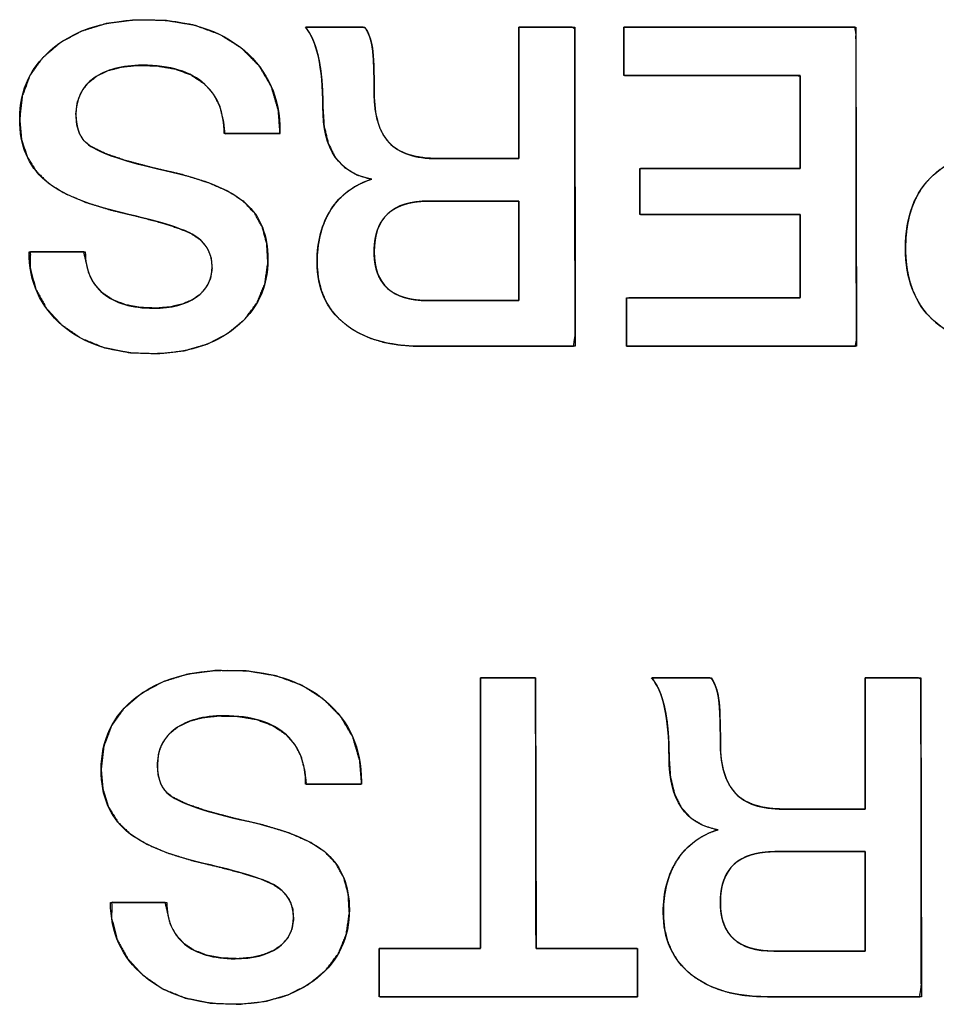
# Model space of a CAD drawing. Units: millimetres. Extents: x 5 to 821, y 20 to 574.
# Drawn here: x 382 to 387, y 103 to 108 of the extents above; entities that cross this region are included whole.
import ezdxf

# ---------------------------------------------------------------- set-up
doc = ezdxf.new("R2010")
doc.units = ezdxf.units.MM
doc.layers.add('Seri', color=7, linetype='Continuous')

msp = doc.modelspace()

# ---------------------------------------------------------------- linework, layer by layer
at = {"layer": 'Seri', "color": 7, "linetype": 'Continuous'}
for points, degree, knots in [([(382.3761, 107.0541), (382.3761, 107.2061), (382.4348, 107.328), (382.5522, 107.4199), (382.6696, 107.5117), (382.8246, 107.5576), (383.0172, 107.5576), (383.225, 107.5576), (383.3894, 107.506), (383.5106, 107.4029), (383.6317, 107.2998), (383.6923, 107.1632), (383.6923, 106.9932)], 3, [0, 0, 0, 0, 0.25, 0.25, 0.25, 0.5, 0.5, 0.5, 0.75, 0.75, 0.75, 1, 1, 1, 1]), ([(382.3761, 107.0541), (382.389, 107.1706), (382.4275, 107.274), (382.4917, 107.3643), (382.5811, 107.441), (382.6893, 107.4994), (382.8139, 107.5377), (382.955, 107.5559), (383.1136, 107.5536), (383.2612, 107.529), (383.3899, 107.4818), (383.4996, 107.412), (383.5874, 107.3229), (383.6487, 107.219), (383.6835, 107.1005), (383.6923, 106.9931), (383.6923, 106.9905), (383.6923, 106.986), (383.6923, 106.9825), (383.6793, 106.9819), (383.593, 106.9819), (383.482, 106.9819), (383.413, 106.9819), (383.4058, 107.046), (383.3877, 107.1191), (383.3555, 107.1816), (383.3087, 107.234), (383.2428, 107.2783), (383.1616, 107.3085), (383.0653, 107.3245), (382.9664, 107.3266), (382.8906, 107.3183), (382.8243, 107.3005), (382.7676, 107.2731), (382.7212, 107.2366), (382.6878, 107.1924), (382.6676, 107.1406), (382.6605, 107.0812), (382.6648, 107.0268), (382.6783, 106.9818), (382.701, 106.946), (382.7374, 106.9162), (382.8089, 106.881), (382.9104, 106.846), (383.0418, 106.811), (383.1944, 106.7754), (383.326, 106.735), (383.4309, 106.6891), (383.5092, 106.6378), (383.5644, 106.5787), (383.6031, 106.5083), (383.6254, 106.4264), (383.6311, 106.3305), (383.6156, 106.2224), (383.5763, 106.1264), (383.5131, 106.0423), (383.427, 105.9711), (383.3247, 105.9179), (383.2078, 105.8841), (383.0763, 105.8694), (382.9323, 105.8745), (382.8014, 105.9005), (382.6867, 105.9473), (382.5884, 106.0151), (382.5107, 106.0991), (382.4576, 106.1955), (382.429, 106.3042), (382.43, 106.3836), (382.5076, 106.3836), (382.6199, 106.3836), (382.7, 106.3836), (382.7105, 106.3393), (382.7254, 106.2762), (382.7534, 106.2219), (382.7946, 106.1766), (382.8481, 106.141), (382.9124, 106.1162), (382.9875, 106.1024), (383.0695, 106.0993), (383.1368, 106.1051), (383.196, 106.119), (383.2472, 106.1409), (383.2899, 106.1707), (383.3212, 106.2072), (383.3409, 106.25), (383.3489, 106.2993), (383.3442, 106.3542), (383.3247, 106.4028), (383.2905, 106.4438), (383.2425, 106.4766), (383.1817, 106.5025), (383.0932, 106.5308), (382.9772, 106.5617), (382.8376, 106.5952), (382.7113, 106.634), (382.607, 106.6785), (382.5248, 106.7288), (382.4605, 106.79), (382.4136, 106.8652), (382.3855, 106.9533), (382.3761, 107.0541)], 1, [0, 0, 0.013174, 0.02557, 0.038014, 0.051261, 0.065074, 0.079724, 0.095708, 0.113532, 0.130345, 0.145743, 0.160352, 0.174409, 0.18796, 0.201837, 0.213949, 0.214246, 0.214744, 0.215141, 0.216611, 0.226305, 0.238772, 0.246523, 0.253772, 0.262232, 0.270141, 0.27803, 0.28696, 0.296686, 0.307655, 0.318769, 0.327338, 0.335051, 0.342131, 0.348762, 0.354986, 0.361232, 0.367949, 0.37408, 0.379362, 0.384127, 0.389408, 0.398364, 0.410428, 0.425708, 0.443321, 0.458789, 0.471656, 0.482172, 0.491255, 0.500284, 0.509824, 0.52062, 0.532885, 0.544546, 0.556356, 0.568921, 0.58187, 0.595544, 0.610413, 0.626601, 0.641601, 0.655518, 0.668937, 0.681798, 0.694166, 0.706798, 0.715714, 0.724426, 0.737053, 0.746045, 0.751162, 0.758448, 0.765308, 0.772193, 0.779408, 0.787147, 0.795731, 0.804951, 0.812542, 0.819379, 0.825639, 0.831485, 0.836885, 0.842181, 0.84779, 0.853991, 0.85987, 0.865876, 0.872407, 0.879832, 0.890267, 0.903762, 0.919896, 0.934739, 0.947475, 0.958301, 0.96828, 0.978238, 0.988621, 1, 1]), ([(384.4035, 105.9072), (384.2409, 105.9072), (384.113, 105.9448), (384.0196, 106.0201), (383.9263, 106.0953), (383.8797, 106.1992), (383.8797, 106.3316), (383.8797, 106.437), (383.9034, 106.5262), (383.9508, 106.5992), (383.9982, 106.6722), (384.0671, 106.723), (384.1574, 106.7516), (383.9918, 106.7787), (383.909, 106.9006), (383.909, 107.1173), (383.909, 107.2182), (383.9015, 107.3021), (383.8864, 107.3691), (383.8714, 107.436), (383.8496, 107.4861), (383.821, 107.5192)], 3, [0, 0, 0, 0, 0.142857, 0.142857, 0.142857, 0.285714, 0.285714, 0.285714, 0.428571, 0.428571, 0.428571, 0.571429, 0.571429, 0.571429, 0.714286, 0.714286, 0.714286, 0.857143, 0.857143, 0.857143, 1, 1, 1, 1]), ([(384.9001, 106.8554), (384.9001, 106.9064), (384.9001, 107.0334), (384.9001, 107.1972), (384.9001, 107.3588), (384.9001, 107.4789), (384.9005, 107.5192), (384.9268, 107.5192), (384.9835, 107.5192), (385.054, 107.5192), (385.1214, 107.5192), (385.1693, 107.5192), (385.1824, 107.5117), (385.1827, 107.3358), (385.1831, 106.9978), (385.1837, 106.5927), (385.1842, 106.2156), (385.1845, 105.9614), (385.1765, 105.9072), (385.0797, 105.9072), (384.9097, 105.9072), (384.7126, 105.9072), (384.5345, 105.9072), (384.4214, 105.9072), (384.3652, 105.9079), (384.2881, 105.9142), (384.217, 105.9271), (384.1519, 105.9465), (384.0928, 105.9724), (384.0397, 106.0048), (383.993, 106.0435), (383.9543, 106.0873), (383.9236, 106.136), (383.901, 106.1897), (383.8865, 106.2483), (383.8801, 106.3119), (383.8807, 106.3688), (383.8857, 106.4192), (383.8948, 106.4668), (383.9079, 106.5115), (383.9252, 106.5534), (383.9466, 106.5926), (383.972, 106.6285), (384.0011, 106.6607), (384.0339, 106.689), (384.0705, 106.7134), (384.1107, 106.734), (384.1547, 106.7507), (384.0843, 106.7719), (384.0205, 106.8094), (383.9711, 106.8633), (383.9361, 106.9337), (383.9154, 107.0206), (383.909, 107.1203), (383.9083, 107.1701), (383.9063, 107.217), (383.9029, 107.2609), (383.8983, 107.3019), (383.8923, 107.34), (383.8851, 107.3751), (383.8766, 107.4072), (383.867, 107.4364), (383.8562, 107.4627), (383.8442, 107.4861), (383.831, 107.5065), (383.8232, 107.5192), (383.8582, 107.5192), (383.9224, 107.5192), (383.998, 107.5192), (384.0674, 107.5192), (384.1128, 107.5192), (384.1252, 107.5134), (384.1342, 107.4983), (384.1419, 107.4819), (384.1485, 107.4641), (384.1538, 107.4449), (384.158, 107.4243), (384.1612, 107.4018), (384.1637, 107.3741), (384.1657, 107.3407), (384.1672, 107.3016), (384.1681, 107.2569), (384.1686, 107.2064), (384.1695, 107.1511), (384.1745, 107.0994), (384.1837, 107.0527), (384.1973, 107.0112), (384.2152, 106.9747), (384.2374, 106.9433), (384.2642, 106.9169), (384.2964, 106.8952), (384.3342, 106.8782), (384.3774, 106.8659), (384.4261, 106.8583), (384.4803, 106.8554), (384.5121, 106.8554), (384.5869, 106.8554), (384.6874, 106.8554), (384.7893, 106.8554), (384.8684, 106.8554), (384.9001, 106.8554)], 1, [0, 0, 0.007176, 0.025035, 0.048074, 0.070789, 0.087677, 0.093348, 0.097056, 0.105031, 0.114934, 0.124425, 0.131161, 0.133284, 0.158017, 0.205549, 0.262515, 0.315549, 0.351289, 0.358997, 0.372618, 0.396523, 0.424238, 0.449286, 0.465192, 0.473096, 0.483973, 0.494131, 0.50368, 0.512753, 0.521502, 0.530031, 0.538253, 0.546351, 0.554542, 0.563038, 0.572027, 0.580028, 0.587145, 0.593953, 0.600513, 0.606892, 0.613163, 0.619354, 0.625451, 0.631544, 0.637727, 0.644086, 0.650704, 0.661045, 0.671448, 0.681735, 0.692793, 0.705345, 0.719402, 0.726408, 0.733005, 0.7392, 0.745, 0.750417, 0.755459, 0.760133, 0.76446, 0.768459, 0.772152, 0.77557, 0.777662, 0.782586, 0.79161, 0.802245, 0.812001, 0.818389, 0.820318, 0.82278, 0.825336, 0.828005, 0.830806, 0.833756, 0.836953, 0.840867, 0.845571, 0.85107, 0.857364, 0.864457, 0.872241, 0.87955, 0.886237, 0.892383, 0.898094, 0.903498, 0.908789, 0.914255, 0.920075, 0.926395, 0.933328, 0.94096, 0.945437, 0.955946, 0.970082, 0.98442, 0.995534, 1, 1]), ([(384.1212, 107.5192), (384.1408, 107.4921), (384.1536, 107.4571), (384.1596, 107.4142), (384.1656, 107.3713), (384.1686, 107.2957), (384.1686, 107.1873), (384.1686, 107.0744), (384.1935, 106.9909), (384.2432, 106.9367), (384.2928, 106.8825), (384.3741, 106.8554), (384.487, 106.8554)], 3, [0, 0, 0, 0, 0.25, 0.25, 0.25, 0.5, 0.5, 0.5, 0.75, 0.75, 0.75, 1, 1, 1, 1]), ([(385.4308, 107.5192), (385.4775, 107.5192), (385.6012, 107.5192), (385.7777, 107.5192), (385.9826, 107.5192), (386.1916, 107.5192), (386.3802, 107.5192), (386.5243, 107.5192), (386.5993, 107.5192), (386.6049, 107.4899), (386.605, 107.3515), (386.6054, 107.1296), (386.6057, 106.8576), (386.6061, 106.5688), (386.6065, 106.2967), (386.6068, 106.0748), (386.607, 105.9365), (386.6016, 105.9072), (386.5272, 105.9072), (386.3846, 105.9072), (386.1977, 105.9072), (385.9908, 105.9072), (385.7879, 105.9072), (385.6131, 105.9072), (385.4905, 105.9072), (385.4443, 105.9072), (385.4443, 105.9169), (385.4443, 105.9426), (385.4443, 105.9792), (385.4443, 106.0218), (385.4443, 106.0652), (385.4443, 106.1043), (385.4443, 106.1343), (385.4443, 106.1498), (385.4603, 106.151), (385.5357, 106.151), (385.6565, 106.151), (385.8048, 106.151), (385.9621, 106.151), (386.1103, 106.151), (386.2312, 106.151), (386.3066, 106.151), (386.3225, 106.153), (386.3225, 106.18), (386.3225, 106.2318), (386.3225, 106.2996), (386.3225, 106.3747), (386.3225, 106.4484), (386.3225, 106.5119), (386.3225, 106.5564), (386.3225, 106.5732), (386.2903, 106.5732), (386.2049, 106.5732), (386.083, 106.5732), (385.9416, 106.5732), (385.7973, 106.5732), (385.6671, 106.5732), (385.5676, 106.5732), (385.5158, 106.5732), (385.512, 106.5774), (385.512, 106.5974), (385.512, 106.6294), (385.512, 106.6687), (385.512, 106.7103), (385.512, 106.7496), (385.512, 106.7816), (385.512, 106.8016), (385.5158, 106.8058), (385.5676, 106.8058), (385.6671, 106.8058), (385.7973, 106.8058), (385.9416, 106.8058), (386.083, 106.8058), (386.2049, 106.8058), (386.2903, 106.8058), (386.3225, 106.8058), (386.3225, 106.8245), (386.3225, 106.874), (386.3225, 106.9445), (386.3225, 107.0265), (386.3225, 107.1101), (386.3225, 107.1856), (386.3225, 107.2432), (386.3225, 107.2732), (386.3063, 107.2754), (386.2298, 107.2754), (386.107, 107.2754), (385.9565, 107.2754), (385.7968, 107.2754), (385.6463, 107.2754), (385.5236, 107.2754), (385.447, 107.2754), (385.4308, 107.2765), (385.4308, 107.2921), (385.4308, 107.322), (385.4308, 107.3612), (385.4308, 107.4046), (385.4308, 107.4471), (385.4308, 107.4838), (385.4308, 107.5095), (385.4308, 107.5192)], 1, [0, 0, 0.005224, 0.019081, 0.038843, 0.061785, 0.085182, 0.106307, 0.122435, 0.130839, 0.134178, 0.149669, 0.174517, 0.204979, 0.237312, 0.267774, 0.292622, 0.308113, 0.311449, 0.319773, 0.335745, 0.356667, 0.379838, 0.40256, 0.422132, 0.435855, 0.441029, 0.442114, 0.444991, 0.449095, 0.453859, 0.458718, 0.463105, 0.466454, 0.4682, 0.469991, 0.478431, 0.491968, 0.508563, 0.526178, 0.542773, 0.55631, 0.564749, 0.56655, 0.569573, 0.575373, 0.58297, 0.591384, 0.599635, 0.606741, 0.611725, 0.613603, 0.61721, 0.626776, 0.64042, 0.656258, 0.672411, 0.686995, 0.698129, 0.703932, 0.704567, 0.706802, 0.710388, 0.714783, 0.719449, 0.723844, 0.727429, 0.729665, 0.7303, 0.736102, 0.747237, 0.761821, 0.777973, 0.793812, 0.807455, 0.817021, 0.820628, 0.822718, 0.828261, 0.836165, 0.845342, 0.854701, 0.863151, 0.869602, 0.872964, 0.874795, 0.883364, 0.897109, 0.91396, 0.931845, 0.948696, 0.962441, 0.97101, 0.972829, 0.974574, 0.977924, 0.982311, 0.987169, 0.991934, 0.996038, 0.998915, 1, 1]), ([(387.8307, 106.9006), (387.8307, 106.9147), (387.8307, 106.9535), (387.8307, 107.0115), (387.8307, 107.0834), (387.8307, 107.1636), (387.8307, 107.2469), (387.8307, 107.3278), (387.8307, 107.4009), (387.8307, 107.4607), (387.8307, 107.5019), (387.8307, 107.519), (387.8358, 107.5192), (387.8522, 107.5192), (387.8777, 107.5192), (387.9096, 107.5192), (387.9456, 107.5192), (387.9833, 107.5192), (388.0202, 107.5192), (388.0537, 107.5192), (388.0816, 107.5192), (388.1013, 107.5192), (388.1104, 107.5192), (388.1107, 107.4966), (388.1109, 107.4086), (388.1111, 107.2673), (388.1113, 107.0869), (388.1116, 106.8813), (388.1119, 106.6649), (388.1122, 106.4515), (388.1124, 106.2554), (388.1127, 106.0906), (388.1128, 105.9713), (388.1129, 105.9115), (388.1054, 105.9072), (388.069, 105.9072), (388.0081, 105.9072), (387.9288, 105.9072), (387.8377, 105.9072), (387.7409, 105.9072), (387.6448, 105.9072), (387.5557, 105.9072), (387.48, 105.9072), (387.424, 105.9072), (387.3939, 105.9072), (387.3655, 105.9075), (387.3219, 105.9097), (387.2801, 105.9141), (387.2401, 105.9205), (387.2019, 105.929), (387.1656, 105.9396), (387.131, 105.9524), (387.0983, 105.9672), (387.0674, 105.9842), (387.0382, 106.0032), (387.0109, 106.0243), (386.9855, 106.0475), (386.9622, 106.0725), (386.9413, 106.0992), (386.9226, 106.1276), (386.9062, 106.1577), (386.8921, 106.1894), (386.8803, 106.2229), (386.8708, 106.2581), (386.8635, 106.295), (386.8586, 106.3335), (386.8559, 106.3738), (386.8555, 106.416), (386.8574, 106.458), (386.8616, 106.4981), (386.868, 106.5364), (386.8767, 106.5729), (386.8877, 106.6075), (386.9009, 106.6403), (386.9164, 106.6713), (386.9341, 106.7005), (386.9542, 106.7278), (386.9765, 106.7533), (387.0011, 106.777), (387.0277, 106.7986), (387.0563, 106.8182), (387.0868, 106.8357), (387.1194, 106.8511), (387.1539, 106.8644), (387.1904, 106.8757), (387.2288, 106.8848), (387.2693, 106.8919), (387.3117, 106.8969), (387.3561, 106.8998), (387.3973, 106.9006), (387.4094, 106.9006), (387.4382, 106.9006), (387.4801, 106.9006), (387.5313, 106.9006), (387.588, 106.9006), (387.6464, 106.9006), (387.7026, 106.9006), (387.753, 106.9006), (387.7936, 106.9006), (387.8208, 106.9006), (387.8307, 106.9006)], 1, [0, 0, 0.002651, 0.009927, 0.020813, 0.034293, 0.049352, 0.064976, 0.080148, 0.093854, 0.105078, 0.112806, 0.116021, 0.116976, 0.120059, 0.124828, 0.130822, 0.137581, 0.144647, 0.15156, 0.157861, 0.163089, 0.166785, 0.16849, 0.172728, 0.189239, 0.215744, 0.249598, 0.288156, 0.328771, 0.368799, 0.405592, 0.436507, 0.458897, 0.470116, 0.471732, 0.478561, 0.49, 0.504864, 0.521967, 0.540124, 0.55815, 0.574858, 0.589064, 0.59958, 0.605223, 0.610549, 0.618741, 0.626624, 0.634222, 0.64156, 0.648668, 0.655577, 0.662321, 0.668937, 0.675465, 0.681945, 0.688409, 0.694811, 0.701176, 0.707549, 0.713974, 0.720495, 0.727154, 0.73399, 0.741039, 0.748335, 0.755906, 0.763822, 0.771704, 0.779274, 0.786562, 0.793596, 0.800414, 0.807051, 0.813551, 0.819957, 0.826315, 0.832672, 0.839073, 0.845511, 0.852011, 0.858618, 0.865372, 0.872313, 0.879476, 0.886893, 0.894596, 0.902608, 0.910955, 0.918696, 0.920949, 0.926364, 0.934229, 0.943834, 0.954466, 0.965415, 0.975968, 0.985415, 0.993043, 0.998142, 1, 1]), ([(383.4101, 106.9819), (383.4101, 107.0887), (383.3777, 107.1715), (383.313, 107.2302), (383.2423, 107.2949), (383.1369, 107.3273), (382.9969, 107.3273), (382.8931, 107.3273), (382.811, 107.3055), (382.7508, 107.2618), (382.6906, 107.2182), (382.6605, 107.1572), (382.6605, 107.0789), (382.6605, 107.0067), (382.6816, 106.9555), (382.7237, 106.9254), (382.7839, 106.8818), (382.9126, 106.8385), (383.1098, 106.7956), (383.307, 106.7527), (383.4432, 106.6974), (383.5185, 106.6297), (383.5937, 106.5619), (383.6313, 106.4679), (383.6313, 106.3475), (383.6313, 106.2045), (383.5768, 106.0889), (383.4677, 106.0009), (383.3585, 105.9128), (383.2159, 105.8688), (383.0398, 105.8688), (382.8532, 105.8688), (382.7038, 105.9166), (382.5917, 106.0122), (382.4795, 106.1078), (382.4235, 106.2316), (382.4235, 106.3836)], 3, [0, 0, 0, 0, 0.083333, 0.083333, 0.083333, 0.166667, 0.166667, 0.166667, 0.25, 0.25, 0.25, 0.333333, 0.333333, 0.333333, 0.416667, 0.416667, 0.416667, 0.5, 0.5, 0.5, 0.583333, 0.583333, 0.583333, 0.666667, 0.666667, 0.666667, 0.75, 0.75, 0.75, 0.833333, 0.833333, 0.833333, 0.916667, 0.916667, 0.916667, 1, 1, 1, 1]), ([(382.7079, 106.3836), (382.7079, 106.2933), (382.738, 106.2233), (382.7982, 106.1736), (382.8585, 106.1239), (382.9435, 106.0991), (383.0534, 106.0991), (383.1437, 106.0991), (383.2155, 106.1175), (383.269, 106.1544), (383.3224, 106.1913), (383.3491, 106.2428), (383.3491, 106.3091), (383.3491, 106.3813), (383.3153, 106.4363), (383.2475, 106.4739), (383.1933, 106.504), (383.0759, 106.5397), (382.8953, 106.5811), (382.7147, 106.6225), (382.5845, 106.6771), (382.5047, 106.7448), (382.419, 106.8186), (382.3761, 106.9217), (382.3761, 107.0541)], 3, [0, 0, 0, 0, 0.125, 0.125, 0.125, 0.25, 0.25, 0.25, 0.375, 0.375, 0.375, 0.5, 0.5, 0.5, 0.625, 0.625, 0.625, 0.75, 0.75, 0.75, 0.875, 0.875, 0.875, 1, 1, 1, 1]), ([(387.3905, 105.9072), (387.2219, 105.9072), (387.0906, 105.9505), (386.9965, 106.037), (386.9024, 106.1236), (386.8554, 106.2451), (386.8554, 106.4016), (386.8554, 106.5627), (386.902, 106.6861), (386.9954, 106.7719), (387.0887, 106.8577), (387.2226, 106.9006), (387.3972, 106.9006)], 3, [0, 0, 0, 0, 0.25, 0.25, 0.25, 0.5, 0.5, 0.5, 0.75, 0.75, 0.75, 1, 1, 1, 1]), ([(384.4445, 106.641), (384.2605, 106.641), (384.1686, 106.5552), (384.1686, 106.3836), (384.1686, 106.2195), (384.2586, 106.1375), (384.4381, 106.1375)], 3, [0, 0, 0, 0, 0.5, 0.5, 0.5, 1, 1, 1, 1]), ([(384.9001, 106.641), (384.8968, 106.641), (384.8874, 106.641), (384.8724, 106.641), (384.8527, 106.641), (384.8289, 106.641), (384.8017, 106.641), (384.7718, 106.641), (384.7397, 106.641), (384.7064, 106.641), (384.6723, 106.641), (384.6383, 106.641), (384.6049, 106.641), (384.5729, 106.641), (384.5429, 106.641), (384.5157, 106.641), (384.4919, 106.641), (384.4722, 106.641), (384.4573, 106.641), (384.4478, 106.641), (384.4445, 106.641), (384.4176, 106.6403), (384.3921, 106.6384), (384.3679, 106.6352), (384.3452, 106.6307), (384.3238, 106.6249), (384.3038, 106.6178), (384.2852, 106.6095), (384.2679, 106.5998), (384.2521, 106.5889), (384.2376, 106.5766), (384.2245, 106.5631), (384.2127, 106.5483), (384.2024, 106.5322), (384.1934, 106.5149), (384.1859, 106.4962), (384.1796, 106.4763), (384.1748, 106.455), (384.1714, 106.4325), (384.1693, 106.4087), (384.1686, 106.3836), (384.1693, 106.3596), (384.1713, 106.3368), (384.1747, 106.3153), (384.1794, 106.295), (384.1855, 106.2759), (384.1929, 106.2581), (384.2017, 106.2414), (384.2118, 106.2261), (384.2232, 106.2119), (384.2361, 106.199), (384.2502, 106.1873), (384.2657, 106.1769), (384.2826, 106.1676), (384.3007, 106.1596), (384.3203, 106.1529), (384.3412, 106.1473), (384.3634, 106.143), (384.387, 106.1399), (384.4119, 106.1381), (384.4381, 106.1375), (384.4415, 106.1375), (384.4511, 106.1375), (384.4662, 106.1375), (384.4862, 106.1375), (384.5103, 106.1375), (384.5379, 106.1375), (384.5683, 106.1375), (384.6007, 106.1375), (384.6346, 106.1375), (384.6691, 106.1375), (384.7037, 106.1375), (384.7375, 106.1375), (384.77, 106.1375), (384.8003, 106.1375), (384.8279, 106.1375), (384.8521, 106.1375), (384.8721, 106.1375), (384.8872, 106.1375), (384.8968, 106.1375), (384.9001, 106.1375), (384.9001, 106.1411), (384.9001, 106.1516), (384.9001, 106.1681), (384.9001, 106.1899), (384.9001, 106.2162), (384.9001, 106.2462), (384.9001, 106.2793), (384.9001, 106.3147), (384.9001, 106.3516), (384.9001, 106.3892), (384.9001, 106.4269), (384.9001, 106.4638), (384.9001, 106.4991), (384.9001, 106.5322), (384.9001, 106.5623), (384.9001, 106.5886), (384.9001, 106.6104), (384.9001, 106.6269), (384.9001, 106.6373), (384.9001, 106.641)], 1, [0, 0, 0.001454, 0.005614, 0.01218, 0.020851, 0.031326, 0.043306, 0.056488, 0.070572, 0.085258, 0.100245, 0.115231, 0.129917, 0.144002, 0.157184, 0.169163, 0.179639, 0.18831, 0.194876, 0.199036, 0.200489, 0.212334, 0.2236, 0.23432, 0.244532, 0.254282, 0.26362, 0.272604, 0.2813, 0.289779, 0.29812, 0.306403, 0.314711, 0.323127, 0.331731, 0.340595, 0.349788, 0.359371, 0.369398, 0.379915, 0.390963, 0.401528, 0.411587, 0.42118, 0.430354, 0.439162, 0.447666, 0.455931, 0.464032, 0.472045, 0.480051, 0.488129, 0.496357, 0.504809, 0.513554, 0.522651, 0.532157, 0.542119, 0.552578, 0.56357, 0.575126, 0.5766, 0.580819, 0.587477, 0.59627, 0.606893, 0.61904, 0.632408, 0.64669, 0.661582, 0.676779, 0.691976, 0.706868, 0.721151, 0.734518, 0.746665, 0.757288, 0.766081, 0.772739, 0.776958, 0.778432, 0.780038, 0.784636, 0.791892, 0.801475, 0.813052, 0.826291, 0.840859, 0.856424, 0.872654, 0.889216, 0.905778, 0.922008, 0.937573, 0.952141, 0.96538, 0.976957, 0.98654, 0.993796, 0.998394, 1, 1]), ([(382.788, 103.7655), (382.788, 103.9175), (382.8467, 104.0394), (382.9641, 104.1313), (383.0815, 104.2231), (383.2365, 104.269), (383.4291, 104.269), (383.6369, 104.269), (383.8013, 104.2174), (383.9225, 104.1143), (384.0436, 104.0112), (384.1042, 103.8746), (384.1042, 103.7046)], 3, [0, 0, 0, 0, 0.25, 0.25, 0.25, 0.5, 0.5, 0.5, 0.75, 0.75, 0.75, 1, 1, 1, 1]), ([(382.788, 103.7655), (382.8009, 103.882), (382.8394, 103.9854), (382.9036, 104.0757), (382.993, 104.1524), (383.1012, 104.2108), (383.2258, 104.2491), (383.3669, 104.2673), (383.5255, 104.265), (383.6731, 104.2404), (383.8018, 104.1932), (383.9115, 104.1234), (383.9993, 104.0343), (384.0606, 103.9304), (384.0954, 103.8119), (384.1042, 103.7045), (384.1042, 103.7019), (384.1042, 103.6974), (384.1042, 103.6939), (384.0912, 103.6933), (384.0049, 103.6933), (383.8939, 103.6933), (383.8249, 103.6933), (383.8177, 103.7574), (383.7996, 103.8305), (383.7674, 103.893), (383.7206, 103.9454), (383.6547, 103.9897), (383.5735, 104.0199), (383.4772, 104.0359), (383.3783, 104.038), (383.3025, 104.0297), (383.2362, 104.0119), (383.1795, 103.9845), (383.1331, 103.948), (383.0997, 103.9038), (383.0795, 103.852), (383.0724, 103.7926), (383.0767, 103.7382), (383.0902, 103.6932), (383.1129, 103.6574), (383.1493, 103.6276), (383.2208, 103.5924), (383.3223, 103.5574), (383.4537, 103.5224), (383.6063, 103.4868), (383.7379, 103.4464), (383.8428, 103.4005), (383.9211, 103.3492), (383.9763, 103.2901), (384.015, 103.2197), (384.0373, 103.1378), (384.043, 103.0419), (384.0275, 102.9338), (383.9882, 102.8378), (383.925, 102.7537), (383.8389, 102.6825), (383.7366, 102.6293), (383.6197, 102.5955), (383.4882, 102.5808), (383.3442, 102.5859), (383.2133, 102.6119), (383.0986, 102.6587), (383.0003, 102.7265), (382.9226, 102.8105), (382.8695, 102.9069), (382.8409, 103.0156), (382.8419, 103.095), (382.9195, 103.095), (383.0318, 103.095), (383.1119, 103.095), (383.1224, 103.0507), (383.1373, 102.9876), (383.1653, 102.9333), (383.2065, 102.888), (383.26, 102.8524), (383.3243, 102.8276), (383.3994, 102.8138), (383.4814, 102.8107), (383.5487, 102.8165), (383.6079, 102.8304), (383.6591, 102.8523), (383.7018, 102.8821), (383.7331, 102.9186), (383.7528, 102.9614), (383.7608, 103.0107), (383.7561, 103.0656), (383.7366, 103.1142), (383.7024, 103.1552), (383.6544, 103.188), (383.5936, 103.2139), (383.5051, 103.2422), (383.3891, 103.2731), (383.2495, 103.3066), (383.1232, 103.3454), (383.0189, 103.3899), (382.9367, 103.4402), (382.8724, 103.5014), (382.8255, 103.5766), (382.7974, 103.6647), (382.788, 103.7655)], 1, [0, 0, 0.013174, 0.02557, 0.038014, 0.051261, 0.065074, 0.079724, 0.095708, 0.113532, 0.130345, 0.145743, 0.160352, 0.174409, 0.18796, 0.201837, 0.213949, 0.214246, 0.214744, 0.215141, 0.216611, 0.226305, 0.238772, 0.246523, 0.253772, 0.262232, 0.270141, 0.27803, 0.28696, 0.296686, 0.307655, 0.318769, 0.327338, 0.335051, 0.342131, 0.348762, 0.354986, 0.361232, 0.367949, 0.37408, 0.379362, 0.384127, 0.389408, 0.398364, 0.410428, 0.425708, 0.443321, 0.458789, 0.471656, 0.482172, 0.491255, 0.500284, 0.509824, 0.52062, 0.532885, 0.544546, 0.556356, 0.568921, 0.58187, 0.595544, 0.610413, 0.626601, 0.641601, 0.655518, 0.668937, 0.681798, 0.694166, 0.706798, 0.715714, 0.724426, 0.737053, 0.746045, 0.751162, 0.758448, 0.765308, 0.772193, 0.779408, 0.787147, 0.795731, 0.804951, 0.812542, 0.819379, 0.825639, 0.831485, 0.836885, 0.842181, 0.84779, 0.853991, 0.85987, 0.865876, 0.872407, 0.879832, 0.890267, 0.903762, 0.919896, 0.934739, 0.947475, 0.958301, 0.96828, 0.978238, 0.988621, 1, 1]), ([(384.707, 104.2306), (384.7121, 104.2306), (384.7261, 104.2306), (384.7473, 104.2306), (384.7741, 104.2306), (384.8048, 104.2306), (384.8375, 104.2306), (384.8707, 104.2306), (384.9027, 104.2306), (384.9316, 104.2306), (384.9558, 104.2306), (384.9737, 104.2306), (384.9834, 104.2306), (384.9847, 104.2242), (384.9848, 104.1762), (384.9849, 104.0883), (384.9851, 103.9689), (384.9854, 103.8263), (384.9856, 103.669), (384.9859, 103.5055), (384.9861, 103.344), (384.9864, 103.193), (384.9866, 103.061), (384.9868, 102.9563), (384.9869, 102.8873), (384.9869, 102.8624), (384.9962, 102.8624), (385.0221, 102.8624), (385.0613, 102.8624), (385.1108, 102.8624), (385.1673, 102.8624), (385.2278, 102.8624), (385.2891, 102.8624), (385.348, 102.8624), (385.4014, 102.8624), (385.4461, 102.8624), (385.4791, 102.8624), (385.497, 102.8624), (385.4994, 102.8612), (385.4994, 102.8527), (385.4994, 102.837), (385.4994, 102.8157), (385.4994, 102.7903), (385.4994, 102.7623), (385.4994, 102.7332), (385.4994, 102.7044), (385.4994, 102.6775), (385.4994, 102.654), (385.4994, 102.6353), (385.4994, 102.623), (385.4994, 102.6186), (385.4757, 102.6186), (385.4099, 102.6186), (385.31, 102.6186), (385.1841, 102.6186), (385.0401, 102.6186), (384.8861, 102.6186), (384.7301, 102.6186), (384.5801, 102.6186), (384.4441, 102.6186), (384.3302, 102.6186), (384.2464, 102.6186), (384.2006, 102.6186), (384.1945, 102.6197), (384.1945, 102.6283), (384.1945, 102.6439), (384.1945, 102.6652), (384.1945, 102.6906), (384.1945, 102.7187), (384.1945, 102.7478), (384.1945, 102.7766), (384.1945, 102.8035), (384.1945, 102.827), (384.1945, 102.8457), (384.1945, 102.858), (384.1945, 102.8624), (384.2038, 102.8624), (384.2297, 102.8624), (384.2689, 102.8624), (384.3184, 102.8624), (384.3749, 102.8624), (384.4354, 102.8624), (384.4967, 102.8624), (384.5556, 102.8624), (384.609, 102.8624), (384.6537, 102.8624), (384.6867, 102.8624), (384.7046, 102.8624), (384.707, 102.8688), (384.707, 102.9168), (384.707, 103.0047), (384.707, 103.1241), (384.707, 103.2667), (384.707, 103.4239), (384.707, 103.5875), (384.707, 103.749), (384.707, 103.8999), (384.707, 104.032), (384.707, 104.1367), (384.707, 104.2057), (384.707, 104.2306)], 1, [0, 0, 0.000866, 0.00327, 0.006918, 0.011518, 0.016777, 0.022401, 0.028099, 0.033578, 0.038544, 0.042704, 0.045767, 0.047438, 0.048558, 0.056794, 0.071883, 0.092382, 0.116848, 0.143839, 0.171913, 0.199625, 0.225535, 0.248198, 0.266172, 0.278014, 0.282283, 0.283881, 0.288317, 0.29505, 0.303539, 0.313244, 0.323625, 0.334141, 0.344251, 0.353416, 0.361094, 0.366746, 0.369831, 0.370286, 0.371754, 0.374442, 0.378095, 0.382455, 0.387264, 0.392267, 0.397205, 0.401821, 0.40586, 0.409063, 0.411173, 0.411933, 0.416004, 0.427299, 0.444441, 0.466056, 0.490766, 0.517197, 0.543971, 0.569714, 0.593048, 0.612599, 0.62699, 0.634844, 0.635909, 0.637376, 0.640065, 0.643718, 0.648077, 0.652887, 0.657889, 0.662827, 0.667444, 0.671482, 0.674685, 0.676795, 0.677556, 0.679155, 0.683591, 0.690323, 0.698813, 0.708518, 0.718898, 0.729414, 0.739524, 0.748689, 0.756368, 0.762019, 0.765104, 0.766276, 0.774512, 0.7896, 0.810099, 0.834566, 0.861557, 0.88963, 0.917343, 0.943252, 0.965915, 0.983889, 0.995732, 1, 1]), ([(386.1542, 102.6186), (385.9916, 102.6186), (385.8637, 102.6562), (385.7703, 102.7315), (385.677, 102.8067), (385.6304, 102.9106), (385.6304, 103.043), (385.6304, 103.1484), (385.6541, 103.2376), (385.7015, 103.3106), (385.7489, 103.3836), (385.8178, 103.4344), (385.9081, 103.463), (385.7425, 103.4901), (385.6597, 103.612), (385.6597, 103.8287), (385.6597, 103.9296), (385.6522, 104.0135), (385.6371, 104.0805), (385.6221, 104.1474), (385.6003, 104.1975), (385.5717, 104.2306)], 3, [0, 0, 0, 0, 0.142857, 0.142857, 0.142857, 0.285714, 0.285714, 0.285714, 0.428571, 0.428571, 0.428571, 0.571429, 0.571429, 0.571429, 0.714286, 0.714286, 0.714286, 0.857143, 0.857143, 0.857143, 1, 1, 1, 1]), ([(386.6508, 103.5668), (386.6508, 103.6178), (386.6508, 103.7448), (386.6508, 103.9086), (386.6508, 104.0702), (386.6508, 104.1903), (386.6512, 104.2306), (386.6775, 104.2306), (386.7342, 104.2306), (386.8047, 104.2306), (386.8721, 104.2306), (386.92, 104.2306), (386.9331, 104.2231), (386.9334, 104.0472), (386.9338, 103.7092), (386.9344, 103.3041), (386.9349, 102.927), (386.9352, 102.6728), (386.9272, 102.6186), (386.8304, 102.6186), (386.6604, 102.6186), (386.4633, 102.6186), (386.2852, 102.6186), (386.1721, 102.6186), (386.1159, 102.6193), (386.0388, 102.6256), (385.9677, 102.6385), (385.9026, 102.6579), (385.8435, 102.6838), (385.7904, 102.7162), (385.7437, 102.7549), (385.705, 102.7987), (385.6743, 102.8474), (385.6517, 102.9011), (385.6372, 102.9597), (385.6308, 103.0233), (385.6314, 103.0802), (385.6364, 103.1306), (385.6455, 103.1782), (385.6586, 103.2229), (385.6759, 103.2648), (385.6973, 103.304), (385.7227, 103.3399), (385.7518, 103.3721), (385.7846, 103.4004), (385.8212, 103.4248), (385.8614, 103.4454), (385.9054, 103.4621), (385.835, 103.4833), (385.7712, 103.5208), (385.7218, 103.5747), (385.6868, 103.6451), (385.6661, 103.732), (385.6597, 103.8317), (385.659, 103.8815), (385.657, 103.9284), (385.6536, 103.9723), (385.649, 104.0133), (385.643, 104.0514), (385.6358, 104.0865), (385.6273, 104.1186), (385.6177, 104.1478), (385.6069, 104.1741), (385.5949, 104.1975), (385.5817, 104.2179), (385.5739, 104.2306), (385.6089, 104.2306), (385.6731, 104.2306), (385.7487, 104.2306), (385.8181, 104.2306), (385.8635, 104.2306), (385.8759, 104.2248), (385.8849, 104.2097), (385.8926, 104.1933), (385.8992, 104.1755), (385.9045, 104.1563), (385.9087, 104.1357), (385.9119, 104.1132), (385.9144, 104.0855), (385.9164, 104.0521), (385.9179, 104.013), (385.9188, 103.9683), (385.9193, 103.9178), (385.9202, 103.8625), (385.9252, 103.8108), (385.9344, 103.7641), (385.948, 103.7226), (385.9659, 103.6861), (385.9881, 103.6547), (386.0149, 103.6283), (386.0471, 103.6066), (386.0849, 103.5896), (386.1281, 103.5773), (386.1768, 103.5697), (386.231, 103.5668), (386.2628, 103.5668), (386.3376, 103.5668), (386.4381, 103.5668), (386.54, 103.5668), (386.6191, 103.5668), (386.6508, 103.5668)], 1, [0, 0, 0.007176, 0.025035, 0.048074, 0.070789, 0.087677, 0.093348, 0.097056, 0.105031, 0.114934, 0.124425, 0.131161, 0.133284, 0.158017, 0.205549, 0.262515, 0.315549, 0.351289, 0.358997, 0.372618, 0.396523, 0.424238, 0.449286, 0.465192, 0.473096, 0.483973, 0.494131, 0.50368, 0.512753, 0.521502, 0.530031, 0.538253, 0.546351, 0.554542, 0.563038, 0.572027, 0.580028, 0.587145, 0.593953, 0.600513, 0.606892, 0.613163, 0.619354, 0.625451, 0.631544, 0.637727, 0.644086, 0.650704, 0.661045, 0.671448, 0.681735, 0.692793, 0.705345, 0.719402, 0.726408, 0.733005, 0.7392, 0.745, 0.750417, 0.755459, 0.760133, 0.76446, 0.768459, 0.772152, 0.77557, 0.777662, 0.782586, 0.79161, 0.802245, 0.812001, 0.818389, 0.820318, 0.82278, 0.825336, 0.828005, 0.830806, 0.833756, 0.836953, 0.840867, 0.845571, 0.85107, 0.857364, 0.864457, 0.872241, 0.87955, 0.886237, 0.892383, 0.898094, 0.903498, 0.908789, 0.914255, 0.920075, 0.926395, 0.933328, 0.94096, 0.945437, 0.955946, 0.970082, 0.98442, 0.995534, 1, 1]), ([(385.8719, 104.2306), (385.8915, 104.2035), (385.9043, 104.1685), (385.9103, 104.1256), (385.9163, 104.0827), (385.9193, 104.0071), (385.9193, 103.8987), (385.9193, 103.7858), (385.9442, 103.7023), (385.9939, 103.6481), (386.0435, 103.5939), (386.1248, 103.5668), (386.2377, 103.5668)], 3, [0, 0, 0, 0, 0.25, 0.25, 0.25, 0.5, 0.5, 0.5, 0.75, 0.75, 0.75, 1, 1, 1, 1]), ([(383.822, 103.6933), (383.822, 103.8001), (383.7896, 103.8829), (383.7249, 103.9416), (383.6542, 104.0063), (383.5488, 104.0387), (383.4088, 104.0387), (383.305, 104.0387), (383.2229, 104.0169), (383.1627, 103.9732), (383.1025, 103.9296), (383.0724, 103.8686), (383.0724, 103.7903), (383.0724, 103.7181), (383.0935, 103.6669), (383.1356, 103.6368), (383.1958, 103.5932), (383.3245, 103.5499), (383.5217, 103.507), (383.7189, 103.4641), (383.8551, 103.4088), (383.9304, 103.3411), (384.0056, 103.2733), (384.0432, 103.1793), (384.0432, 103.0589), (384.0432, 102.9159), (383.9887, 102.8003), (383.8796, 102.7123), (383.7704, 102.6242), (383.6278, 102.5802), (383.4517, 102.5802), (383.2651, 102.5802), (383.1157, 102.628), (383.0036, 102.7236), (382.8914, 102.8192), (382.8354, 102.943), (382.8354, 103.095)], 3, [0, 0, 0, 0, 0.083333, 0.083333, 0.083333, 0.166667, 0.166667, 0.166667, 0.25, 0.25, 0.25, 0.333333, 0.333333, 0.333333, 0.416667, 0.416667, 0.416667, 0.5, 0.5, 0.5, 0.583333, 0.583333, 0.583333, 0.666667, 0.666667, 0.666667, 0.75, 0.75, 0.75, 0.833333, 0.833333, 0.833333, 0.916667, 0.916667, 0.916667, 1, 1, 1, 1]), ([(383.1198, 103.095), (383.1198, 103.0047), (383.1499, 102.9347), (383.2101, 102.885), (383.2704, 102.8353), (383.3554, 102.8105), (383.4653, 102.8105), (383.5556, 102.8105), (383.6274, 102.8289), (383.6809, 102.8658), (383.7343, 102.9027), (383.761, 102.9542), (383.761, 103.0205), (383.761, 103.0927), (383.7272, 103.1477), (383.6594, 103.1853), (383.6052, 103.2154), (383.4878, 103.2511), (383.3072, 103.2925), (383.1266, 103.3339), (382.9964, 103.3885), (382.9166, 103.4562), (382.8309, 103.53), (382.788, 103.6331), (382.788, 103.7655)], 3, [0, 0, 0, 0, 0.125, 0.125, 0.125, 0.25, 0.25, 0.25, 0.375, 0.375, 0.375, 0.5, 0.5, 0.5, 0.625, 0.625, 0.625, 0.75, 0.75, 0.75, 0.875, 0.875, 0.875, 1, 1, 1, 1]), ([(386.1952, 103.3524), (386.0112, 103.3524), (385.9193, 103.2666), (385.9193, 103.095), (385.9193, 102.9309), (386.0093, 102.8489), (386.1888, 102.8489)], 3, [0, 0, 0, 0, 0.5, 0.5, 0.5, 1, 1, 1, 1]), ([(386.6508, 103.3524), (386.6475, 103.3524), (386.6381, 103.3524), (386.6231, 103.3524), (386.6034, 103.3524), (386.5796, 103.3524), (386.5524, 103.3524), (386.5225, 103.3524), (386.4904, 103.3524), (386.4571, 103.3524), (386.423, 103.3524), (386.389, 103.3524), (386.3556, 103.3524), (386.3236, 103.3524), (386.2936, 103.3524), (386.2664, 103.3524), (386.2426, 103.3524), (386.2229, 103.3524), (386.208, 103.3524), (386.1985, 103.3524), (386.1952, 103.3524), (386.1683, 103.3517), (386.1428, 103.3498), (386.1186, 103.3466), (386.0959, 103.3421), (386.0745, 103.3363), (386.0545, 103.3292), (386.0359, 103.3209), (386.0186, 103.3112), (386.0028, 103.3003), (385.9883, 103.288), (385.9752, 103.2745), (385.9634, 103.2597), (385.9531, 103.2436), (385.9441, 103.2263), (385.9366, 103.2076), (385.9303, 103.1877), (385.9255, 103.1664), (385.9221, 103.1439), (385.92, 103.1201), (385.9193, 103.095), (385.92, 103.071), (385.922, 103.0482), (385.9254, 103.0267), (385.9301, 103.0064), (385.9362, 102.9873), (385.9436, 102.9695), (385.9524, 102.9528), (385.9625, 102.9375), (385.9739, 102.9233), (385.9868, 102.9104), (386.0009, 102.8987), (386.0164, 102.8883), (386.0333, 102.879), (386.0514, 102.871), (386.071, 102.8643), (386.0919, 102.8587), (386.1141, 102.8544), (386.1377, 102.8513), (386.1626, 102.8495), (386.1888, 102.8489), (386.1922, 102.8489), (386.2018, 102.8489), (386.2169, 102.8489), (386.2369, 102.8489), (386.261, 102.8489), (386.2886, 102.8489), (386.319, 102.8489), (386.3514, 102.8489), (386.3853, 102.8489), (386.4198, 102.8489), (386.4544, 102.8489), (386.4882, 102.8489), (386.5207, 102.8489), (386.551, 102.8489), (386.5786, 102.8489), (386.6028, 102.8489), (386.6228, 102.8489), (386.6379, 102.8489), (386.6475, 102.8489), (386.6508, 102.8489), (386.6508, 102.8525), (386.6508, 102.863), (386.6508, 102.8795), (386.6508, 102.9013), (386.6508, 102.9276), (386.6508, 102.9576), (386.6508, 102.9907), (386.6508, 103.0261), (386.6508, 103.063), (386.6508, 103.1006), (386.6508, 103.1383), (386.6508, 103.1752), (386.6508, 103.2105), (386.6508, 103.2436), (386.6508, 103.2737), (386.6508, 103.3), (386.6508, 103.3218), (386.6508, 103.3383), (386.6508, 103.3487), (386.6508, 103.3524)], 1, [0, 0, 0.001454, 0.005614, 0.01218, 0.020851, 0.031326, 0.043306, 0.056488, 0.070572, 0.085258, 0.100245, 0.115231, 0.129917, 0.144002, 0.157184, 0.169163, 0.179639, 0.18831, 0.194876, 0.199036, 0.200489, 0.212334, 0.2236, 0.23432, 0.244532, 0.254282, 0.26362, 0.272604, 0.2813, 0.289779, 0.29812, 0.306403, 0.314711, 0.323127, 0.331731, 0.340595, 0.349788, 0.359371, 0.369398, 0.379915, 0.390963, 0.401528, 0.411587, 0.42118, 0.430354, 0.439162, 0.447666, 0.455931, 0.464032, 0.472045, 0.480051, 0.488129, 0.496357, 0.504809, 0.513554, 0.522651, 0.532157, 0.542119, 0.552578, 0.56357, 0.575126, 0.5766, 0.580819, 0.587477, 0.59627, 0.606893, 0.61904, 0.632408, 0.64669, 0.661582, 0.676779, 0.691976, 0.706868, 0.721151, 0.734518, 0.746665, 0.757288, 0.766081, 0.772739, 0.776958, 0.778432, 0.780038, 0.784636, 0.791892, 0.801475, 0.813052, 0.826291, 0.840859, 0.856424, 0.872654, 0.889216, 0.905778, 0.922008, 0.937573, 0.952141, 0.96538, 0.976957, 0.98654, 0.993796, 0.998394, 1, 1])]:
    msp.add_open_spline(points, degree=degree, knots=knots, dxfattribs=at)
for points in [[(383.821, 107.5192), (383.821, 107.5192), (384.1212, 107.5192), (384.1212, 107.5192)], [(384.9001, 106.8554), (384.9001, 106.8554), (384.9001, 107.5192), (384.9001, 107.5192)], [(384.9001, 107.5192), (384.9001, 107.5192), (385.1824, 107.5192), (385.1824, 107.5192)], [(385.1824, 107.5192), (385.1824, 107.5192), (385.1846, 105.9072), (385.1846, 105.9072)], [(385.4308, 107.5192), (385.4308, 107.5192), (386.6048, 107.5192), (386.6048, 107.5192)], [(385.4308, 107.2754), (385.4308, 107.2754), (385.4308, 107.5192), (385.4308, 107.5192)], [(386.6048, 107.5192), (386.6048, 107.5192), (386.607, 105.9072), (386.607, 105.9072)], [(386.3225, 107.2754), (386.3225, 107.2754), (385.4308, 107.2754), (385.4308, 107.2754)], [(386.3225, 106.8058), (386.3225, 106.8058), (386.3225, 107.2754), (386.3225, 107.2754)], [(383.6923, 106.9819), (383.6923, 106.9819), (383.4101, 106.9819), (383.4101, 106.9819)], [(383.6923, 106.9932), (383.6923, 106.9932), (383.6923, 106.9819), (383.6923, 106.9819)], [(384.487, 106.8554), (384.487, 106.8554), (384.9001, 106.8554), (384.9001, 106.8554)], [(385.512, 106.5732), (385.512, 106.5732), (385.512, 106.8058), (385.512, 106.8058)], [(385.512, 106.8058), (385.512, 106.8058), (386.3225, 106.8058), (386.3225, 106.8058)], [(384.9001, 106.641), (384.9001, 106.641), (384.4445, 106.641), (384.4445, 106.641)], [(384.9001, 106.1375), (384.9001, 106.1375), (384.9001, 106.641), (384.9001, 106.641)], [(386.3225, 106.5732), (386.3225, 106.5732), (385.512, 106.5732), (385.512, 106.5732)], [(386.3225, 106.151), (386.3225, 106.151), (386.3225, 106.5732), (386.3225, 106.5732)], [(382.4235, 106.3836), (382.4235, 106.3836), (382.7079, 106.3836), (382.7079, 106.3836)], [(384.4381, 106.1375), (384.4381, 106.1375), (384.9001, 106.1375), (384.9001, 106.1375)], [(385.4443, 105.9072), (385.4443, 105.9072), (385.4443, 106.151), (385.4443, 106.151)], [(385.4443, 106.151), (385.4443, 106.151), (386.3225, 106.151), (386.3225, 106.151)], [(385.1846, 105.9072), (385.1846, 105.9072), (384.4035, 105.9072), (384.4035, 105.9072)], [(386.607, 105.9072), (386.607, 105.9072), (385.4443, 105.9072), (385.4443, 105.9072)], [(384.707, 104.2306), (384.707, 104.2306), (384.9847, 104.2306), (384.9847, 104.2306)], [(384.707, 102.8624), (384.707, 102.8624), (384.707, 104.2306), (384.707, 104.2306)], [(384.9847, 104.2306), (384.9847, 104.2306), (384.9869, 102.8624), (384.9869, 102.8624)], [(385.5717, 104.2306), (385.5717, 104.2306), (385.8719, 104.2306), (385.8719, 104.2306)], [(386.6508, 103.5668), (386.6508, 103.5668), (386.6508, 104.2306), (386.6508, 104.2306)], [(386.6508, 104.2306), (386.6508, 104.2306), (386.9331, 104.2306), (386.9331, 104.2306)], [(386.9331, 104.2306), (386.9331, 104.2306), (386.9353, 102.6186), (386.9353, 102.6186)], [(384.1042, 103.6933), (384.1042, 103.6933), (383.822, 103.6933), (383.822, 103.6933)], [(384.1042, 103.7046), (384.1042, 103.7046), (384.1042, 103.6933), (384.1042, 103.6933)], [(386.2377, 103.5668), (386.2377, 103.5668), (386.6508, 103.5668), (386.6508, 103.5668)], [(386.6508, 103.3524), (386.6508, 103.3524), (386.1952, 103.3524), (386.1952, 103.3524)], [(386.6508, 102.8489), (386.6508, 102.8489), (386.6508, 103.3524), (386.6508, 103.3524)], [(382.8354, 103.095), (382.8354, 103.095), (383.1198, 103.095), (383.1198, 103.095)], [(384.1945, 102.6186), (384.1945, 102.6186), (384.1945, 102.8624), (384.1945, 102.8624)], [(384.1945, 102.8624), (384.1945, 102.8624), (384.707, 102.8624), (384.707, 102.8624)], [(384.9869, 102.8624), (384.9869, 102.8624), (385.4994, 102.8624), (385.4994, 102.8624)], [(385.4994, 102.8624), (385.4994, 102.8624), (385.4994, 102.6186), (385.4994, 102.6186)], [(386.1888, 102.8489), (386.1888, 102.8489), (386.6508, 102.8489), (386.6508, 102.8489)], [(385.4994, 102.6186), (385.4994, 102.6186), (384.1945, 102.6186), (384.1945, 102.6186)], [(386.9353, 102.6186), (386.9353, 102.6186), (386.1542, 102.6186), (386.1542, 102.6186)]]:
    msp.add_open_spline(points, degree=3, dxfattribs=at)

doc.saveas('drawing.dxf')
